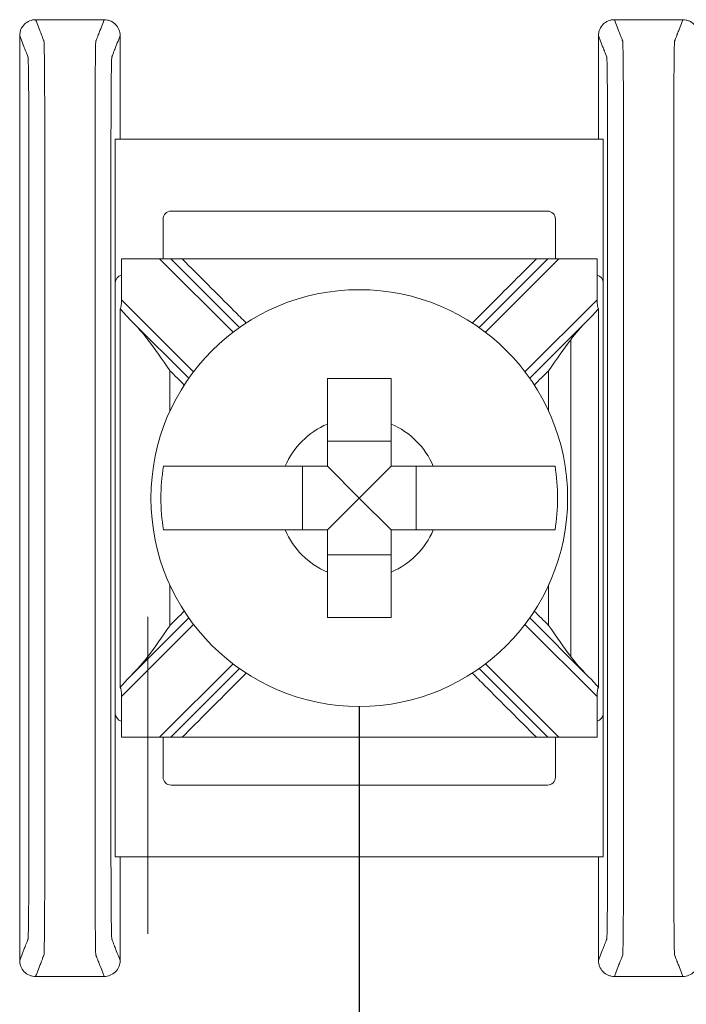
# Model space of a CAD drawing. Units: inches. Extents: x -8.5 to 23.2, y -7.4 to 25.8.
# Drawn here: x 4.2 to 4.6, y 7.9 to 8.6 of the extents above; entities that cross this region are included whole.
import ezdxf

# ---------------------------------------------------------------- set-up
doc = ezdxf.new("R2010")
doc.units = ezdxf.units.IN
doc.header["$MEASUREMENT"] = 0
doc.layers.add('wires', color=7, linetype='Continuous')

# ---------------------------------------------------------------- blocks, each defined once
blk = doc.blocks.new('A$C5633161A')
at = {"color": 0, "linetype": 'Continuous', "lineweight": 0, "extrusion": (0, 1, 0)}
for p, q in [((5.5221, 30.03204), (5.5221, 30.12204)), ((5.82821, 30.12204), (5.5221, 30.12204)), ((5.82821, 30.12204), (5.82821, 30.03204)), ((5.5521, 30.07204), (5.5521, 30.04704)), ((5.79321, 30.07704), (5.5571, 30.07704)), ((5.79821, 30.04704), (5.79821, 30.07204)), ((5.52603, 30.02141), (5.52603, 30.04704)), ((5.52603, 30.04704), (5.5499, 30.04704)), ((5.55698, 30.04704), (5.5499, 30.04704)), ((5.5499, 30.04704), (5.59596, 30.00098)), ((5.60004, 30.00397), (5.55698, 30.04704)), ((5.78626, 30.04704), (5.56405, 30.04704)), ((5.79334, 30.04704), (5.75027, 30.00397)), ((5.75435, 30.00098), (5.80041, 30.04704)), ((5.80041, 30.04704), (5.79334, 30.04704)), ((5.80041, 30.04704), (5.82428, 30.04704)), ((5.82428, 30.04704), (5.82428, 30.02141)), ((5.5221, 30.03204), (5.5221, 29.76204)), ((5.82821, 29.76204), (5.82821, 30.03204)), ((5.57121, 29.97623), (5.52603, 30.02141)), ((5.82428, 30.02141), (5.7791, 29.97623)), ((5.53196, 30.00842), (5.56822, 29.97215)), ((5.78209, 29.97215), (5.81835, 30.00842)), ((5.69516, 29.93269), (5.65516, 29.93269)), ((5.6395, 29.91704), (5.6395, 29.87704)), ((5.67516, 29.89704), (5.65516, 29.91704)), ((5.67516, 29.89704), (5.69516, 29.91704)), ((5.71081, 29.87704), (5.71081, 29.91704)), ((5.67516, 29.89704), (5.65516, 29.87704)), ((5.67516, 29.89704), (5.69516, 29.87704)), ((5.65516, 29.86138), (5.69516, 29.86138)), ((5.56822, 29.82193), (5.53196, 29.78566)), ((5.81835, 29.78566), (5.78209, 29.82193)), ((5.52603, 29.77266), (5.57121, 29.81784)), ((5.7791, 29.81784), (5.82428, 29.77266)), ((5.59596, 29.79309), (5.5499, 29.74704)), ((5.55698, 29.74704), (5.60004, 29.79011)), ((5.75027, 29.79011), (5.79334, 29.74704)), ((5.80041, 29.74704), (5.75435, 29.79309)), ((5.52603, 29.74704), (5.52603, 29.77266)), ((5.82428, 29.77266), (5.82428, 29.74704)), ((5.5221, 29.67204), (5.5221, 29.76204)), ((5.82821, 29.76204), (5.82821, 29.67204)), ((5.5499, 29.74704), (5.52603, 29.74704)), ((5.5499, 29.74704), (5.55698, 29.74704)), ((5.5521, 29.74704), (5.5521, 29.72204)), ((5.78626, 29.74704), (5.56405, 29.74704)), ((5.79334, 29.74704), (5.80041, 29.74704)), ((5.79821, 29.72204), (5.79821, 29.74704)), ((5.82428, 29.74704), (5.80041, 29.74704)), ((5.5571, 29.71704), (5.79321, 29.71704)), ((5.5221, 29.67204), (5.82821, 29.67204))]:
    blk.add_line(p, q, dxfattribs=at)
at = {"color": 0, "linetype": 'Continuous', "lineweight": 0}
blk.add_circle((5.67516, 29.89704), 0.13068, dxfattribs=at)
for centre, radius, start, end in [((5.5571, 30.07204), 0.005, 90, 180), ((5.79321, 30.07204), 0.005, 0, 90), ((5.5271, 30.03204), 0.005, 102.35566, 180), ((5.82321, 30.03204), 0.005, 0, 77.64434), ((5.67516, 29.89704), 0.05057, 113.29689, 156.70311), ((5.67516, 29.89704), 0.05057, 23.29689, 66.70311), ((5.67516, 29.89704), 0.12442, 170.7499, 189.2501), ((5.67516, 29.89704), 0.12442, 350.7499, 9.2501), ((5.67516, 29.89704), 0.05057, 203.29689, 246.70311), ((5.67516, 29.89704), 0.05057, 293.29689, 336.70311), ((5.5271, 29.76204), 0.005, 180, 257.64434), ((5.82321, 29.76204), 0.005, 282.35566, 0), ((5.5571, 29.72204), 0.005, 180, 270), ((5.79321, 29.72204), 0.005, 270, 0)]:
    blk.add_arc(centre, radius, start, end, dxfattribs=at)
for centre, major_axis, start_param, end_param in [((5.52459, 30.02285), (0.0003, -0.00722), 0.193551, 1.361883), ((5.82572, 30.02285), (-0.0003, -0.00722), 4.921303, 6.089635), ((5.52459, 29.77122), (0.0003, 0.00722), 4.921303, 6.089635), ((5.82572, 29.77122), (-0.0003, 0.00722), 0.193551, 1.361883)]:
    blk.add_ellipse(centre, major_axis=major_axis, ratio=0.19516, start_param=start_param, end_param=end_param, dxfattribs=at)
for points, knots in [([(5.47215, 30.19704), (5.47085, 30.19704), (5.46956, 30.19678), (5.46715, 30.1958), (5.46606, 30.19507), (5.4642, 30.19324), (5.46347, 30.19215), (5.46269, 30.19034), (5.46249, 30.1897), (5.46222, 30.18838), (5.46216, 30.18771), (5.46216, 30.18704)], [0, 0, 0, 0, 0.00390568, 0.00390568, 0.00781108, 0.00781108, 0.01171712, 0.01171712, 0.01373226, 0.01373226, 0.0157475, 0.0157475, 0.0157475, 0.0157475]), ([(5.47215, 30.19704), (5.47245, 30.19627), (5.47275, 30.1955), (5.47363, 30.19324), (5.47421, 30.19175), (5.47515, 30.18933), (5.47551, 30.1884), (5.4761, 30.18689), (5.47632, 30.18631), (5.47669, 30.18536), (5.47683, 30.185), (5.47706, 30.18441), (5.47715, 30.18418), (5.47728, 30.18384), (5.47733, 30.18373), (5.47742, 30.1835), (5.47746, 30.1829), (5.47763, 30.17705), (5.47775, 30.16589), (5.47789, 30.13568), (5.4779, 30.11694), (5.4779, 30.07063), (5.4779, 30.04076), (5.4779, 29.97262), (5.4779, 29.93477), (5.4779, 29.85906), (5.4779, 29.82121), (5.4779, 29.75307), (5.4779, 29.72279), (5.4779, 29.67737), (5.47789, 29.65839), (5.47775, 29.62818), (5.47763, 29.61703), (5.47746, 29.61118), (5.47742, 29.61058), (5.47733, 29.61035), (5.47728, 29.61024), (5.47715, 29.6099), (5.47706, 29.60967), (5.47683, 29.60908), (5.47669, 29.60871), (5.47632, 29.60777), (5.4761, 29.60719), (5.47551, 29.60568), (5.47515, 29.60475), (5.47421, 29.60233), (5.47363, 29.60084), (5.47275, 29.59858), (5.47245, 29.59781), (5.47215, 29.59704)], [0, 0, 0, 0, 0.103037, 0.103037, 0.301946, 0.301946, 0.426264, 0.426264, 0.503963, 0.503963, 0.552525, 0.552525, 0.582876, 0.582876, 0.598051, 0.598051, 0.613227, 0.613227, 0.658651, 0.658651, 0.704075, 0.704075, 0.794924, 0.794924, 0.908484, 0.908484, 1.022045, 1.022045, 1.112893, 1.112893, 1.158317, 1.158317, 1.203742, 1.203742, 1.218918, 1.218918, 1.234094, 1.234094, 1.264446, 1.264446, 1.313009, 1.313009, 1.39071, 1.39071, 1.515031, 1.515031, 1.713946, 1.713946, 1.816969, 1.816969, 1.816969, 1.816969]), ([(5.51516, 30.19704), (5.51486, 30.19627), (5.51456, 30.1955), (5.51368, 30.19324), (5.5131, 30.19175), (5.51216, 30.18933), (5.5118, 30.1884), (5.51121, 30.18689), (5.51099, 30.18631), (5.51062, 30.18536), (5.51048, 30.185), (5.51025, 30.18441), (5.51016, 30.18418), (5.51003, 30.18384), (5.50998, 30.18373), (5.5099, 30.1835), (5.50985, 30.1829), (5.50968, 30.17705), (5.50956, 30.16589), (5.50942, 30.13568), (5.50941, 30.11671), (5.50941, 30.07129), (5.50941, 30.041), (5.50941, 29.97287), (5.50941, 29.93501), (5.50941, 29.85931), (5.50941, 29.82145), (5.50941, 29.75332), (5.50941, 29.72345), (5.50941, 29.67713), (5.50942, 29.65839), (5.50956, 29.62818), (5.50968, 29.61703), (5.50985, 29.61118), (5.5099, 29.61058), (5.50998, 29.61035), (5.51003, 29.61024), (5.51016, 29.6099), (5.51025, 29.60967), (5.51048, 29.60908), (5.51062, 29.60871), (5.51099, 29.60777), (5.51121, 29.60719), (5.5118, 29.60568), (5.51216, 29.60475), (5.5131, 29.60233), (5.51368, 29.60084), (5.51456, 29.59858), (5.51486, 29.59781), (5.51516, 29.59704)], [-1.816969, -1.816969, -1.816969, -1.816969, -1.713946, -1.713946, -1.515031, -1.515031, -1.39071, -1.39071, -1.313009, -1.313009, -1.264446, -1.264446, -1.234094, -1.234094, -1.218918, -1.218918, -1.203742, -1.203742, -1.158317, -1.158317, -1.112893, -1.112893, -1.022045, -1.022045, -0.908484, -0.908484, -0.794924, -0.794924, -0.704075, -0.704075, -0.658651, -0.658651, -0.613227, -0.613227, -0.598051, -0.598051, -0.582876, -0.582876, -0.552525, -0.552525, -0.503963, -0.503963, -0.426264, -0.426264, -0.301946, -0.301946, -0.103037, -0.103037, 0, 0, 0, 0]), ([(5.52516, 30.18704), (5.52516, 30.18834), (5.5249, 30.18963), (5.52391, 30.19204), (5.52319, 30.19314), (5.52136, 30.19499), (5.52027, 30.19573), (5.51846, 30.1965), (5.51781, 30.1967), (5.5165, 30.19697), (5.51583, 30.19704), (5.51516, 30.19704)], [0, 0, 0, 0, 0.00390809, 0.00390809, 0.00781501, 0.00781501, 0.01172083, 0.01172083, 0.01373421, 0.01373421, 0.01574763, 0.01574763, 0.01574763, 0.01574763]), ([(5.83515, 30.19704), (5.83385, 30.19704), (5.83256, 30.19678), (5.83015, 30.1958), (5.82906, 30.19507), (5.8272, 30.19324), (5.82647, 30.19215), (5.82569, 30.19034), (5.82549, 30.1897), (5.82522, 30.18838), (5.82516, 30.18771), (5.82516, 30.18704)], [0, 0, 0, 0, 0.00390568, 0.00390568, 0.00781108, 0.00781108, 0.01171712, 0.01171712, 0.01373226, 0.01373226, 0.0157475, 0.0157475, 0.0157475, 0.0157475]), ([(5.83515, 30.19704), (5.83545, 30.19627), (5.83575, 30.1955), (5.83663, 30.19324), (5.83721, 30.19175), (5.83815, 30.18933), (5.83851, 30.1884), (5.8391, 30.18689), (5.83932, 30.18631), (5.83969, 30.18536), (5.83983, 30.185), (5.84006, 30.18441), (5.84015, 30.18418), (5.84028, 30.18384), (5.84033, 30.18373), (5.84042, 30.1835), (5.84046, 30.1829), (5.84063, 30.17705), (5.84075, 30.16589), (5.84089, 30.13568), (5.8409, 30.11694), (5.8409, 30.07063), (5.8409, 30.04076), (5.8409, 29.97262), (5.8409, 29.93477), (5.8409, 29.85906), (5.8409, 29.82121), (5.8409, 29.75307), (5.8409, 29.72279), (5.8409, 29.67737), (5.84089, 29.65839), (5.84075, 29.62818), (5.84063, 29.61703), (5.84046, 29.61118), (5.84042, 29.61058), (5.84033, 29.61035), (5.84028, 29.61024), (5.84015, 29.6099), (5.84006, 29.60967), (5.83983, 29.60908), (5.83969, 29.60871), (5.83932, 29.60777), (5.8391, 29.60719), (5.83851, 29.60568), (5.83815, 29.60475), (5.83721, 29.60233), (5.83663, 29.60084), (5.83575, 29.59858), (5.83545, 29.59781), (5.83515, 29.59704)], [0, 0, 0, 0, 0.103037, 0.103037, 0.301946, 0.301946, 0.426264, 0.426264, 0.503963, 0.503963, 0.552525, 0.552525, 0.582876, 0.582876, 0.598051, 0.598051, 0.613227, 0.613227, 0.658651, 0.658651, 0.704075, 0.704075, 0.794924, 0.794924, 0.908484, 0.908484, 1.022045, 1.022045, 1.112893, 1.112893, 1.158317, 1.158317, 1.203742, 1.203742, 1.218918, 1.218918, 1.234094, 1.234094, 1.264446, 1.264446, 1.313009, 1.313009, 1.39071, 1.39071, 1.515031, 1.515031, 1.713946, 1.713946, 1.816969, 1.816969, 1.816969, 1.816969]), ([(5.87816, 30.19704), (5.87786, 30.19627), (5.87756, 30.1955), (5.87668, 30.19324), (5.8761, 30.19175), (5.87516, 30.18933), (5.8748, 30.1884), (5.87421, 30.18689), (5.87399, 30.18631), (5.87362, 30.18536), (5.87348, 30.185), (5.87325, 30.18441), (5.87316, 30.18418), (5.87303, 30.18384), (5.87298, 30.18373), (5.8729, 30.1835), (5.87285, 30.1829), (5.87268, 30.17705), (5.87256, 30.16589), (5.87242, 30.13568), (5.87241, 30.11671), (5.87241, 30.07129), (5.87241, 30.041), (5.87241, 29.97287), (5.87241, 29.93501), (5.87241, 29.85931), (5.87241, 29.82145), (5.87241, 29.75332), (5.87241, 29.72345), (5.87241, 29.67713), (5.87242, 29.65839), (5.87256, 29.62818), (5.87268, 29.61703), (5.87285, 29.61118), (5.8729, 29.61058), (5.87298, 29.61035), (5.87303, 29.61024), (5.87316, 29.6099), (5.87325, 29.60967), (5.87348, 29.60908), (5.87362, 29.60871), (5.87399, 29.60777), (5.87421, 29.60719), (5.8748, 29.60568), (5.87516, 29.60475), (5.8761, 29.60233), (5.87668, 29.60084), (5.87756, 29.59858), (5.87786, 29.59781), (5.87816, 29.59704)], [-1.816969, -1.816969, -1.816969, -1.816969, -1.713946, -1.713946, -1.515031, -1.515031, -1.39071, -1.39071, -1.313009, -1.313009, -1.264446, -1.264446, -1.234094, -1.234094, -1.218918, -1.218918, -1.203742, -1.203742, -1.158317, -1.158317, -1.112893, -1.112893, -1.022045, -1.022045, -0.908484, -0.908484, -0.794924, -0.794924, -0.704075, -0.704075, -0.658651, -0.658651, -0.613227, -0.613227, -0.598051, -0.598051, -0.582876, -0.582876, -0.552525, -0.552525, -0.503963, -0.503963, -0.426264, -0.426264, -0.301946, -0.301946, -0.103037, -0.103037, 0, 0, 0, 0]), ([(5.88816, 30.18704), (5.88816, 30.18834), (5.8879, 30.18963), (5.88691, 30.19204), (5.88619, 30.19314), (5.88436, 30.19499), (5.88327, 30.19573), (5.88146, 30.1965), (5.88081, 30.1967), (5.8795, 30.19697), (5.87883, 30.19704), (5.87816, 30.19704)], [0, 0, 0, 0, 0.00390809, 0.00390809, 0.00781501, 0.00781501, 0.01172083, 0.01172083, 0.01373421, 0.01373421, 0.01574763, 0.01574763, 0.01574763, 0.01574763]), ([(5.46216, 30.18704), (5.46245, 30.18627), (5.46275, 30.1855), (5.46363, 30.18324), (5.46421, 30.18175), (5.46515, 30.17933), (5.46551, 30.1784), (5.4661, 30.17689), (5.46633, 30.17631), (5.46669, 30.17536), (5.46683, 30.175), (5.46706, 30.17441), (5.46715, 30.17418), (5.46728, 30.17384), (5.46733, 30.17373), (5.46742, 30.1735), (5.46746, 30.173), (5.46763, 30.16798), (5.46775, 30.15842), (5.46789, 30.13253), (5.4679, 30.11694), (5.4679, 30.07063), (5.4679, 30.04076), (5.4679, 29.97262), (5.4679, 29.93477), (5.4679, 29.85906), (5.4679, 29.82121), (5.4679, 29.75307), (5.4679, 29.72279), (5.4679, 29.67737), (5.46789, 29.66155), (5.46775, 29.63566), (5.46763, 29.62609), (5.46746, 29.62108), (5.46742, 29.62057), (5.46733, 29.62035), (5.46728, 29.62023), (5.46715, 29.61989), (5.46706, 29.61967), (5.46683, 29.61908), (5.46669, 29.61871), (5.46633, 29.61777), (5.4661, 29.61719), (5.46551, 29.61567), (5.46515, 29.61474), (5.46421, 29.61233), (5.46363, 29.61084), (5.46275, 29.60858), (5.46245, 29.60781), (5.46216, 29.60704)], [0.000137, 0.000137, 0.000137, 0.000137, 0.103037, 0.103037, 0.301946, 0.301946, 0.426264, 0.426264, 0.503963, 0.503963, 0.552525, 0.552525, 0.582876, 0.582876, 0.598051, 0.598051, 0.613227, 0.613227, 0.658651, 0.658651, 0.704075, 0.704075, 0.794924, 0.794924, 0.908484, 0.908484, 1.022045, 1.022045, 1.112893, 1.112893, 1.158317, 1.158317, 1.203742, 1.203742, 1.218918, 1.218918, 1.234094, 1.234094, 1.264446, 1.264446, 1.313009, 1.313009, 1.39071, 1.39071, 1.515031, 1.515031, 1.713946, 1.713946, 1.816831, 1.816831, 1.816831, 1.816831]), ([(5.52516, 30.18704), (5.52486, 30.18627), (5.52456, 30.1855), (5.52368, 30.18324), (5.5231, 30.18175), (5.52216, 30.17933), (5.5218, 30.1784), (5.52121, 30.17689), (5.52099, 30.17631), (5.52062, 30.17536), (5.52048, 30.175), (5.52025, 30.17441), (5.52016, 30.17418), (5.52003, 30.17384), (5.51998, 30.17373), (5.5199, 30.1735), (5.51985, 30.173), (5.51968, 30.16798), (5.51956, 30.15842), (5.51942, 30.13253), (5.51941, 30.11671), (5.51941, 30.07129), (5.51941, 30.041), (5.51941, 29.97287), (5.51941, 29.93501), (5.51941, 29.85931), (5.51941, 29.82145), (5.51941, 29.75332), (5.51941, 29.72345), (5.51941, 29.67713), (5.51942, 29.66155), (5.51956, 29.63566), (5.51968, 29.62609), (5.51985, 29.62108), (5.5199, 29.62057), (5.51998, 29.62035), (5.52003, 29.62023), (5.52016, 29.61989), (5.52025, 29.61967), (5.52048, 29.61908), (5.52062, 29.61871), (5.52099, 29.61777), (5.52121, 29.61719), (5.5218, 29.61567), (5.52216, 29.61474), (5.5231, 29.61233), (5.52368, 29.61084), (5.52456, 29.60858), (5.52486, 29.60781), (5.52516, 29.60704)], [-1.816831, -1.816831, -1.816831, -1.816831, -1.713946, -1.713946, -1.515031, -1.515031, -1.39071, -1.39071, -1.313009, -1.313009, -1.264446, -1.264446, -1.234094, -1.234094, -1.218918, -1.218918, -1.203742, -1.203742, -1.158317, -1.158317, -1.112893, -1.112893, -1.022045, -1.022045, -0.908484, -0.908484, -0.794924, -0.794924, -0.704075, -0.704075, -0.658651, -0.658651, -0.613227, -0.613227, -0.598051, -0.598051, -0.582876, -0.582876, -0.552525, -0.552525, -0.503963, -0.503963, -0.426264, -0.426264, -0.301946, -0.301946, -0.103037, -0.103037, -0.000137, -0.000137, -0.000137, -0.000137]), ([(5.82516, 30.18704), (5.82545, 30.18627), (5.82575, 30.1855), (5.82663, 30.18324), (5.82721, 30.18175), (5.82815, 30.17933), (5.82851, 30.1784), (5.8291, 30.17689), (5.82933, 30.17631), (5.82969, 30.17536), (5.82983, 30.175), (5.83006, 30.17441), (5.83015, 30.17418), (5.83028, 30.17384), (5.83033, 30.17373), (5.83042, 30.1735), (5.83046, 30.173), (5.83063, 30.16798), (5.83075, 30.15842), (5.83089, 30.13253), (5.8309, 30.11694), (5.8309, 30.07063), (5.8309, 30.04076), (5.8309, 29.97262), (5.8309, 29.93477), (5.8309, 29.85906), (5.8309, 29.82121), (5.8309, 29.75307), (5.8309, 29.72279), (5.8309, 29.67737), (5.83089, 29.66155), (5.83075, 29.63566), (5.83063, 29.62609), (5.83046, 29.62108), (5.83042, 29.62057), (5.83033, 29.62035), (5.83028, 29.62023), (5.83015, 29.61989), (5.83006, 29.61967), (5.82983, 29.61908), (5.82969, 29.61871), (5.82933, 29.61777), (5.8291, 29.61719), (5.82851, 29.61567), (5.82815, 29.61474), (5.82721, 29.61233), (5.82663, 29.61084), (5.82575, 29.60858), (5.82545, 29.60781), (5.82516, 29.60704)], [0.000137, 0.000137, 0.000137, 0.000137, 0.103037, 0.103037, 0.301946, 0.301946, 0.426264, 0.426264, 0.503963, 0.503963, 0.552525, 0.552525, 0.582876, 0.582876, 0.598051, 0.598051, 0.613227, 0.613227, 0.658651, 0.658651, 0.704075, 0.704075, 0.794924, 0.794924, 0.908484, 0.908484, 1.022045, 1.022045, 1.112893, 1.112893, 1.158317, 1.158317, 1.203742, 1.203742, 1.218918, 1.218918, 1.234094, 1.234094, 1.264446, 1.264446, 1.313009, 1.313009, 1.39071, 1.39071, 1.515031, 1.515031, 1.713946, 1.713946, 1.816831, 1.816831, 1.816831, 1.816831]), ([(5.56405, 30.04704), (5.56278, 30.04704), (5.56155, 30.04704), (5.5596, 30.04704), (5.55886, 30.04704), (5.55788, 30.04704), (5.55754, 30.04704), (5.5572, 30.04704), (5.55712, 30.04704), (5.557, 30.04704), (5.55698, 30.04704), (5.55698, 30.04704)], [0, 0, 0, 0, 0.00378654, 0.00378654, 0.00677631, 0.00677631, 0.0088665, 0.0088665, 0.00984543, 0.00984543, 0.01080323, 0.01080323, 0.01080323, 0.01080323]), ([(5.56405, 30.04704), (5.57489, 30.0362), (5.58573, 30.02535), (5.59914, 30.01195), (5.6017, 30.00938), (5.60427, 30.00682)], [0, 0, 0, 0, 0.04599762, 0.04599762, 0.05688073, 0.05688073, 0.05688073, 0.05688073]), ([(5.74604, 30.00682), (5.74861, 30.00938), (5.75117, 30.01195), (5.76458, 30.02535), (5.77542, 30.0362), (5.78626, 30.04704)], [0.12710975, 0.12710975, 0.12710975, 0.12710975, 0.13799286, 0.13799286, 0.18399049, 0.18399049, 0.18399049, 0.18399049]), ([(5.79334, 30.04704), (5.79334, 30.04704), (5.79324, 30.04704), (5.79287, 30.04704), (5.79257, 30.04704), (5.79173, 30.04704), (5.79114, 30.04704), (5.78988, 30.04704), (5.7892, 30.04704), (5.78777, 30.04704), (5.78702, 30.04704), (5.78626, 30.04704)], [0, 0, 0, 0, 0.001403105, 0.001403105, 0.003006006, 0.003006006, 0.005143755, 0.005143755, 0.007269468, 0.007269468, 0.009501576, 0.009501576, 0.009501576, 0.009501576]), ([(5.55638, 29.97692), (5.55634, 29.97698), (5.55631, 29.97703), (5.55141, 29.98411), (5.54681, 29.99077), (5.54255, 29.99636)], [-0.02158472, -0.02158472, -0.02158472, -0.02158472, -0.02142286, -0.02142286, 0, 0, 0, 0]), ([(5.80777, 29.99636), (5.8035, 29.99077), (5.7989, 29.98411), (5.79401, 29.97703), (5.79397, 29.97698), (5.79393, 29.97692)], [-0.02563144, -0.02563144, -0.02563144, -0.02563144, 0, 0, 0.00019365, 0.00019365, 0.00019365, 0.00019365]), ([(5.80777, 29.79771), (5.80777, 29.80184), (5.80777, 29.80597), (5.80777, 29.8101), (5.80777, 29.82459), (5.80777, 29.83908), (5.80777, 29.86806), (5.80777, 29.88255), (5.80777, 29.89704), (5.80777, 29.91153), (5.80777, 29.92602), (5.80777, 29.955), (5.80777, 29.96949), (5.80777, 29.98398), (5.80777, 29.98811), (5.80777, 29.99223), (5.80777, 29.99636)], [-0.186265, -0.186265, -0.186265, -0.186265, -0.1738808, -0.1738808, -0.1738808, -0.1304106, -0.1304106, -0.0869404, -0.0869404, -0.0869404, -0.0434702, -0.0434702, 0, 0, 0, 0.0123842, 0.0123842, 0.0123842, 0.0123842]), ([(5.65516, 29.97204), (5.662, 29.97204), (5.66876, 29.97204), (5.67516, 29.97204), (5.68155, 29.97204), (5.68831, 29.97204), (5.69516, 29.97204)], [-0.019195, -0.019195, -0.019195, -0.019195, 0, 0, 0, 0.019195, 0.019195, 0.019195, 0.019195]), ([(5.65516, 29.94348), (5.65516, 29.94531), (5.65516, 29.9471), (5.65516, 29.95615), (5.65516, 29.96452), (5.65516, 29.97204)], [0.04442867, 0.04442867, 0.04442867, 0.04442867, 0.04952976, 0.04952976, 0.07157844, 0.07157844, 0.07157844, 0.07157844]), ([(5.69516, 29.97204), (5.69516, 29.96452), (5.69516, 29.95615), (5.69516, 29.9471), (5.69516, 29.94531), (5.69516, 29.94348)], [0.5791931, 0.5791931, 0.5791931, 0.5791931, 0.60124178, 0.60124178, 0.60634288, 0.60634288, 0.60634288, 0.60634288]), ([(5.55235, 29.91704), (5.55599, 29.91704), (5.56203, 29.91704), (5.57501, 29.91704), (5.58439, 29.91704), (5.60209, 29.91704), (5.61362, 29.91704), (5.6251, 29.91704), (5.62688, 29.91704), (5.62871, 29.91704)], [0.51729319, 0.51729319, 0.51729319, 0.51729319, 0.5439131, 0.5439131, 0.57191593, 0.57191593, 0.6012418, 0.6012418, 0.60634289, 0.60634289, 0.60634289, 0.60634289]), ([(5.7216, 29.91704), (5.72343, 29.91704), (5.72521, 29.91704), (5.73669, 29.91704), (5.74822, 29.91704), (5.76592, 29.91704), (5.7753, 29.91704), (5.78828, 29.91704), (5.79432, 29.91704), (5.79796, 29.91704)], [0.04442867, 0.04442867, 0.04442867, 0.04442867, 0.04952976, 0.04952976, 0.07885563, 0.07885563, 0.10685846, 0.10685846, 0.13347837, 0.13347837, 0.13347837, 0.13347837]), ([(5.62871, 29.87704), (5.62688, 29.87704), (5.6251, 29.87704), (5.61362, 29.87704), (5.60209, 29.87704), (5.58439, 29.87704), (5.57501, 29.87704), (5.56203, 29.87704), (5.55599, 29.87704), (5.55235, 29.87704)], [0.04442867, 0.04442867, 0.04442867, 0.04442867, 0.04952976, 0.04952976, 0.07885563, 0.07885563, 0.10685846, 0.10685846, 0.13347837, 0.13347837, 0.13347837, 0.13347837]), ([(5.79796, 29.87704), (5.79432, 29.87704), (5.78828, 29.87704), (5.7753, 29.87704), (5.76592, 29.87704), (5.74822, 29.87704), (5.73669, 29.87704), (5.72521, 29.87704), (5.72343, 29.87704), (5.7216, 29.87704)], [0.51729319, 0.51729319, 0.51729319, 0.51729319, 0.5439131, 0.5439131, 0.57191593, 0.57191593, 0.6012418, 0.6012418, 0.60634289, 0.60634289, 0.60634289, 0.60634289]), ([(5.65516, 29.82204), (5.65516, 29.82956), (5.65516, 29.83793), (5.65516, 29.84698), (5.65516, 29.84877), (5.65516, 29.85059)], [0.5791931, 0.5791931, 0.5791931, 0.5791931, 0.60124178, 0.60124178, 0.60634288, 0.60634288, 0.60634288, 0.60634288]), ([(5.69516, 29.85059), (5.69516, 29.84877), (5.69516, 29.84698), (5.69516, 29.83793), (5.69516, 29.82956), (5.69516, 29.82204)], [0.04442867, 0.04442867, 0.04442867, 0.04442867, 0.04952976, 0.04952976, 0.07157844, 0.07157844, 0.07157844, 0.07157844]), ([(5.54255, 29.62383), (5.54255, 29.80184), (5.54255, 29.80597), (5.54255, 29.8101), (5.54255, 29.81423), (5.54255, 29.81835), (5.54255, 29.82248)], [-0.01238417, -0.01238417, -0.01238417, -0.01238417, 0, 0, 0, 0.01238417, 0.01238417, 0.01238417, 0.01238417]), ([(5.69516, 29.82204), (5.68831, 29.82204), (5.68155, 29.82204), (5.67516, 29.82204), (5.66876, 29.82204), (5.662, 29.82204), (5.65516, 29.82204)], [-0.019195, -0.019195, -0.019195, -0.019195, 0, 0, 0, 0.019195, 0.019195, 0.019195, 0.019195]), ([(5.54255, 29.79771), (5.54681, 29.80331), (5.55141, 29.80996), (5.55631, 29.81705), (5.55634, 29.8171), (5.55638, 29.81715)], [-0.02563144, -0.02563144, -0.02563144, -0.02563144, 0, 0, 0.00019365, 0.00019365, 0.00019365, 0.00019365]), ([(5.79393, 29.81715), (5.79397, 29.8171), (5.79401, 29.81705), (5.7989, 29.80996), (5.8035, 29.80331), (5.80777, 29.79771)], [-0.02158472, -0.02158472, -0.02158472, -0.02158472, -0.02142286, -0.02142286, 0, 0, 0, 0]), ([(5.60427, 29.78726), (5.6017, 29.78469), (5.59914, 29.78213), (5.58573, 29.76872), (5.57489, 29.75788), (5.56405, 29.74704)], [0.12710975, 0.12710975, 0.12710975, 0.12710975, 0.13799286, 0.13799286, 0.18399049, 0.18399049, 0.18399049, 0.18399049]), ([(5.78626, 29.74704), (5.77542, 29.75788), (5.76458, 29.76872), (5.75117, 29.78213), (5.74861, 29.78469), (5.74604, 29.78726)], [0, 0, 0, 0, 0.04599762, 0.04599762, 0.05688073, 0.05688073, 0.05688073, 0.05688073]), ([(5.55698, 29.74704), (5.55698, 29.74704), (5.55707, 29.74704), (5.55744, 29.74704), (5.55774, 29.74704), (5.55858, 29.74704), (5.55917, 29.74704), (5.56043, 29.74704), (5.56111, 29.74704), (5.56254, 29.74704), (5.5633, 29.74704), (5.56405, 29.74704)], [0, 0, 0, 0, 0.001403105, 0.001403105, 0.003006006, 0.003006006, 0.005143755, 0.005143755, 0.007269468, 0.007269468, 0.009501576, 0.009501576, 0.009501576, 0.009501576]), ([(5.78626, 29.74704), (5.78753, 29.74704), (5.78877, 29.74704), (5.79071, 29.74704), (5.79145, 29.74704), (5.79243, 29.74704), (5.79277, 29.74704), (5.79311, 29.74704), (5.79319, 29.74704), (5.79331, 29.74704), (5.79334, 29.74704), (5.79334, 29.74704)], [0, 0, 0, 0, 0.00378654, 0.00378654, 0.00677631, 0.00677631, 0.0088665, 0.0088665, 0.00984543, 0.00984543, 0.01080323, 0.01080323, 0.01080323, 0.01080323]), ([(5.46216, 29.60704), (5.46216, 29.60574), (5.46241, 29.60445), (5.4634, 29.60204), (5.46412, 29.60094), (5.46595, 29.59909), (5.46704, 29.59835), (5.46886, 29.59757), (5.4695, 29.59737), (5.47081, 29.59711), (5.47148, 29.59704), (5.47215, 29.59704)], [0, 0, 0, 0, 0.00390809, 0.00390809, 0.00781501, 0.00781501, 0.01172083, 0.01172083, 0.01373421, 0.01373421, 0.01574763, 0.01574763, 0.01574763, 0.01574763]), ([(5.51516, 29.59704), (5.51646, 29.59704), (5.51775, 29.59729), (5.52016, 29.59828), (5.52125, 29.59901), (5.52311, 29.60083), (5.52385, 29.60192), (5.52462, 29.60374), (5.52482, 29.60438), (5.52509, 29.6057), (5.52516, 29.60637), (5.52516, 29.60704)], [0, 0, 0, 0, 0.00390568, 0.00390568, 0.00781108, 0.00781108, 0.01171712, 0.01171712, 0.01373226, 0.01373226, 0.0157475, 0.0157475, 0.0157475, 0.0157475]), ([(5.82516, 29.60704), (5.82516, 29.60574), (5.82541, 29.60445), (5.8264, 29.60204), (5.82712, 29.60094), (5.82895, 29.59909), (5.83004, 29.59835), (5.83186, 29.59757), (5.8325, 29.59737), (5.83381, 29.59711), (5.83448, 29.59704), (5.83515, 29.59704)], [0, 0, 0, 0, 0.00390809, 0.00390809, 0.00781501, 0.00781501, 0.01172083, 0.01172083, 0.01373421, 0.01373421, 0.01574763, 0.01574763, 0.01574763, 0.01574763]), ([(5.87816, 29.59704), (5.87946, 29.59704), (5.88075, 29.59729), (5.88316, 29.59828), (5.88425, 29.59901), (5.88611, 29.60083), (5.88685, 29.60192), (5.88762, 29.60374), (5.88782, 29.60438), (5.88809, 29.6057), (5.88816, 29.60637), (5.88816, 29.60704)], [0, 0, 0, 0, 0.00390568, 0.00390568, 0.00781108, 0.00781108, 0.01171712, 0.01171712, 0.01373226, 0.01373226, 0.0157475, 0.0157475, 0.0157475, 0.0157475])]:
    blk.add_open_spline(points, degree=3, knots=knots, dxfattribs=at)
for points in [[(5.47215, 30.19704), (5.48649, 30.19704), (5.50082, 30.19704), (5.51516, 30.19704)], [(5.83515, 30.19704), (5.84949, 30.19704), (5.86382, 30.19704), (5.87816, 30.19704)], [(5.46216, 29.60704), (5.46216, 29.80037), (5.46216, 29.9937), (5.46216, 30.18704)], [(5.52516, 30.12204), (5.52516, 30.1437), (5.52516, 30.16537), (5.52516, 30.18704)], [(5.82516, 30.12204), (5.82516, 30.1437), (5.82516, 30.16537), (5.82516, 30.18704)], [(5.52516, 30.01522), (5.52516, 30.01541), (5.52516, 30.0156), (5.52516, 30.01578)], [(5.52516, 30.01578), (5.5273, 30.01326), (5.52962, 30.01076), (5.53196, 30.00842)], [(5.81835, 30.00842), (5.82072, 30.01078), (5.82303, 30.01329), (5.82516, 30.01578)], [(5.82516, 30.01578), (5.82516, 30.0156), (5.82516, 30.01541), (5.82516, 30.01522)], [(5.52516, 29.77886), (5.52516, 29.85764), (5.52516, 29.93643), (5.52516, 30.01522)], [(5.82516, 29.77886), (5.82516, 29.85764), (5.82516, 29.93643), (5.82516, 30.01522)], [(5.53196, 30.00842), (5.5358, 30.00457), (5.53952, 30.00033), (5.54255, 29.99636)], [(5.80777, 29.99636), (5.81075, 30.00028), (5.81446, 30.00452), (5.81835, 30.00842)], [(5.56538, 29.96793), (5.56238, 29.97093), (5.55938, 29.97392), (5.55638, 29.97692)], [(5.55638, 29.95152), (5.55638, 29.95999), (5.55638, 29.96846), (5.55638, 29.97692)], [(5.79393, 29.97692), (5.79093, 29.97392), (5.78793, 29.97093), (5.78493, 29.96793)], [(5.79393, 29.95152), (5.79393, 29.95999), (5.79393, 29.96846), (5.79393, 29.97692)], [(5.55638, 29.81715), (5.55638, 29.82562), (5.55638, 29.83409), (5.55638, 29.84255)], [(5.79393, 29.81715), (5.79393, 29.82562), (5.79393, 29.83409), (5.79393, 29.84255)], [(5.55638, 29.81715), (5.55938, 29.82015), (5.56238, 29.82315), (5.56538, 29.82615)], [(5.78493, 29.82615), (5.78793, 29.82315), (5.79093, 29.82015), (5.79393, 29.81715)], [(5.54255, 29.79771), (5.53956, 29.7938), (5.53585, 29.78956), (5.53196, 29.78566)], [(5.81835, 29.78566), (5.81451, 29.78951), (5.81079, 29.79374), (5.80777, 29.79771)], [(5.53196, 29.78566), (5.52959, 29.78329), (5.52728, 29.78079), (5.52516, 29.77829)], [(5.82516, 29.77829), (5.82301, 29.78081), (5.82069, 29.78332), (5.81835, 29.78566)], [(5.52516, 29.77829), (5.52516, 29.77848), (5.52516, 29.77867), (5.52516, 29.77886)], [(5.82516, 29.77886), (5.82516, 29.77867), (5.82516, 29.77848), (5.82516, 29.77829)], [(5.52516, 29.60704), (5.52516, 29.62871), (5.52516, 29.65037), (5.52516, 29.67204)], [(5.82516, 29.60704), (5.82516, 29.62871), (5.82516, 29.65037), (5.82516, 29.67204)], [(5.47215, 29.59704), (5.48649, 29.59704), (5.50082, 29.59704), (5.51516, 29.59704)], [(5.83515, 29.59704), (5.84949, 29.59704), (5.86382, 29.59704), (5.87816, 29.59704)]]:
    blk.add_open_spline(points, degree=3, dxfattribs=at)
for points, weights in [([(5.65516, 29.91704), (5.65516, 29.92652), (5.65516, 29.94348)], [1.54047666888, 1.35257508092, 1.05400819529]), ([(5.69516, 29.94348), (5.69516, 29.92652), (5.69516, 29.91704)], [1.05400819529, 1.35257508092, 1.54047666888]), ([(5.62871, 29.91704), (5.64567, 29.91704), (5.65516, 29.91704)], [1.05400819529, 1.35257508089, 1.54047666884]), ([(5.69516, 29.91704), (5.70464, 29.91704), (5.7216, 29.91704)], [1.54047666884, 1.35257508089, 1.05400819529]), ([(5.65516, 29.87704), (5.64567, 29.87704), (5.62871, 29.87704)], [1.54047666888, 1.35257508092, 1.05400819529]), ([(5.65516, 29.85059), (5.65516, 29.86755), (5.65516, 29.87704)], [1.05400819529, 1.35257508092, 1.54047666888]), ([(5.69516, 29.87704), (5.69516, 29.86755), (5.69516, 29.85059)], [1.54047666888, 1.35257508092, 1.05400819529]), ([(5.7216, 29.87704), (5.70464, 29.87704), (5.69516, 29.87704)], [1.05400819529, 1.35257508092, 1.54047666888])]:
    blk.add_rational_spline(points, weights, degree=2, dxfattribs=at)

msp = doc.modelspace()

# ---------------------------------------------------------------- linework, layer by layer
at = {"layer": 'wires'}
msp.add_lwpolyline([(4.38869, 8.12639), (4.38869, 6.08254), (10.8115, 6.08254), (10.8115, 7.50432)], dxfattribs=at)

# ---------------------------------------------------------------- block references
msp.add_blockref('A$C5633161A', (-1.28647, -21.63997))

doc.saveas('drawing.dxf')
